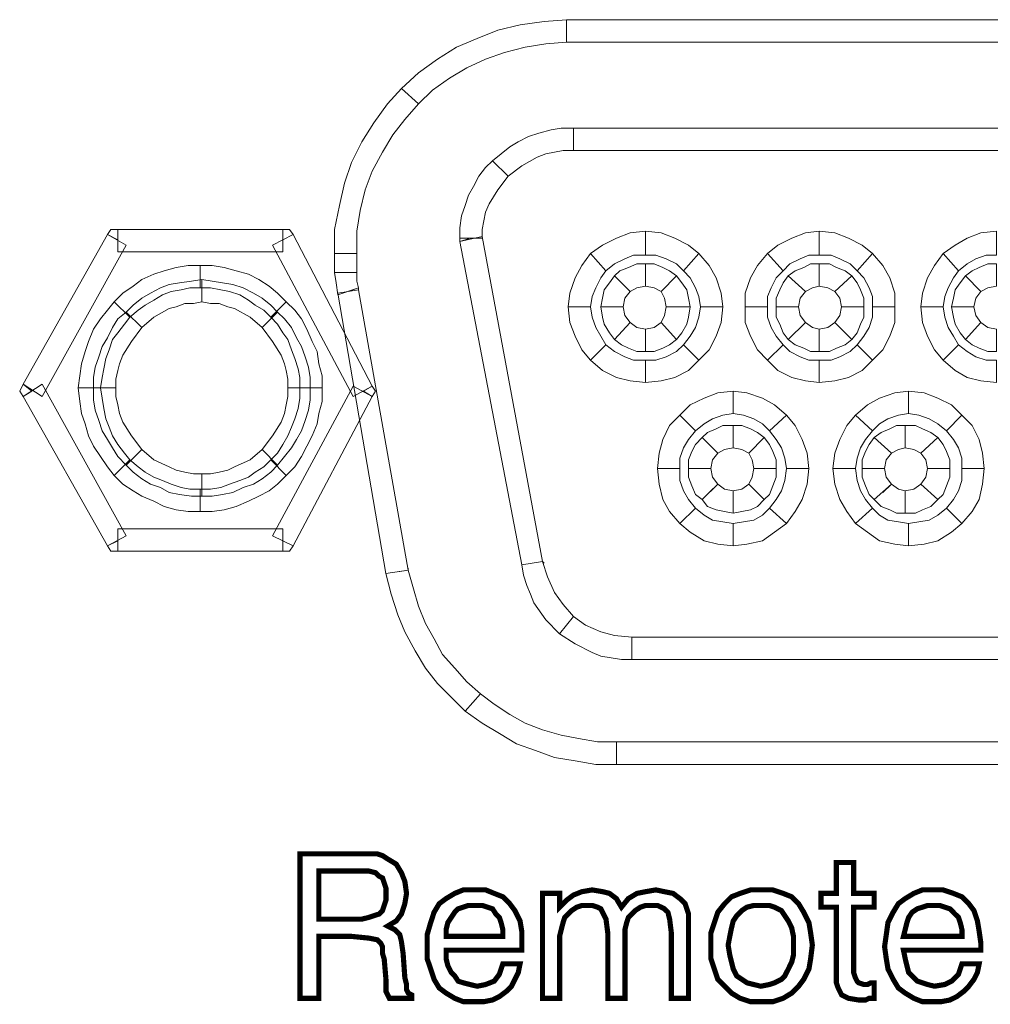
# Model space of a CAD drawing. Units: millimetres. Extents: x 2 to 438, y 3 to 90.
# Drawn here: x 24 to 39, y 29 to 45 of the extents above; entities that cross this region are included whole.
import ezdxf

# ---------------------------------------------------------------- set-up
doc = ezdxf.new("R2010")
doc.units = ezdxf.units.MM
doc.header["$MEASUREMENT"] = 0

msp = doc.modelspace()

# ---------------------------------------------------------------- linework, layer by layer
at = {"color": 7, "lineweight": 20}
for points in [[(29.676, 43.681), (29.948, 43.926), (30.248, 44.143), (30.547, 44.334), (30.874, 44.47), (31.201, 44.606), (31.555, 44.688), (31.936, 44.743), (32.29, 44.77), (32.29, 44.416), (31.963, 44.389), (31.636, 44.334), (31.31, 44.252), (31.01, 44.143), (30.711, 44.007), (30.438, 43.844), (30.166, 43.653), (29.948, 43.435), (29.676, 43.681), (29.676, 43.681)], [(32.29, 44.77), (45.851, 44.77), (45.851, 44.416), (32.29, 44.416), (32.29, 44.77), (32.29, 44.77)], [(28.614, 41.066), (28.614, 41.448), (28.695, 41.829), (28.777, 42.183), (28.886, 42.51), (29.049, 42.836), (29.24, 43.136), (29.458, 43.435), (29.676, 43.681), (29.948, 43.435), (29.73, 43.19), (29.54, 42.945), (29.376, 42.673), (29.213, 42.373), (29.104, 42.074), (29.022, 41.747), (28.968, 41.42), (28.968, 41.066), (28.614, 41.066), (28.614, 41.066)], [(31.119, 42.537), (31.255, 42.646), (31.391, 42.755), (31.527, 42.836), (31.691, 42.918), (31.854, 42.973), (32.045, 43.027), (32.208, 43.054), (32.399, 43.054), (32.399, 42.7), (32.236, 42.7), (32.099, 42.673), (31.963, 42.646), (31.827, 42.591), (31.582, 42.455), (31.364, 42.292), (31.119, 42.537), (31.119, 42.537)], [(32.399, 43.054), (45.715, 43.054), (45.715, 42.7), (32.399, 42.7), (32.399, 43.054), (32.399, 43.054)], [(30.602, 41.311), (30.602, 41.475), (30.629, 41.665), (30.683, 41.829), (30.738, 41.992), (30.819, 42.128), (30.901, 42.292), (31.01, 42.428), (31.119, 42.537), (31.364, 42.292), (31.201, 42.074), (31.065, 41.856), (31.01, 41.72), (30.983, 41.584), (30.956, 41.448), (30.956, 41.311), (30.602, 41.311), (30.602, 41.311)], [(23.685, 38.997), (25.019, 41.366), (25.319, 41.202), (23.984, 38.806), (23.685, 38.997), (23.685, 38.997)], [(25.019, 41.366), (25.074, 41.448), (25.183, 41.448), (25.183, 41.284), (25.019, 41.366), (25.019, 41.366)], [(25.183, 41.448), (27.797, 41.448), (27.797, 41.094), (25.183, 41.094), (25.183, 41.448), (25.183, 41.448)], [(27.96, 41.366), (29.213, 38.969), (28.913, 38.806), (27.633, 41.202), (27.96, 41.366), (27.96, 41.366)], [(27.797, 41.448), (27.906, 41.448), (27.96, 41.366), (27.797, 41.284), (27.797, 41.448), (27.797, 41.448)], [(31.582, 36.137), (30.602, 41.257), (30.956, 41.339), (31.909, 36.192), (31.582, 36.137), (31.582, 36.137)], [(32.671, 41.066), (32.862, 41.202), (33.08, 41.311), (33.298, 41.393), (33.543, 41.42), (33.543, 41.039), (33.352, 41.039), (33.216, 40.985), (33.052, 40.903), (32.916, 40.794), (32.671, 41.066), (32.671, 41.066)], [(33.543, 41.42), (33.788, 41.393), (34.006, 41.311), (34.223, 41.202), (34.387, 41.066), (34.142, 40.794), (34.033, 40.903), (33.869, 40.985), (33.706, 41.039), (33.543, 41.039), (33.543, 41.42), (33.543, 41.42)], [(35.476, 41.066), (35.639, 41.202), (35.857, 41.311), (36.075, 41.393), (36.293, 41.42), (36.293, 41.039), (36.13, 41.039), (35.993, 40.985), (35.83, 40.903), (35.721, 40.794), (35.476, 41.066), (35.476, 41.066)], [(36.293, 41.42), (36.538, 41.393), (36.756, 41.311), (36.974, 41.202), (37.137, 41.066), (36.892, 40.794), (36.783, 40.903), (36.62, 40.985), (36.484, 41.039), (36.293, 41.039), (36.293, 41.42), (36.293, 41.42)], [(38.254, 41.066), (38.444, 41.202), (38.635, 41.311), (38.853, 41.393), (39.098, 41.42), (39.098, 41.039), (38.935, 41.039), (38.771, 40.985), (38.635, 40.903), (38.499, 40.794), (38.254, 41.066), (38.254, 41.066)], [(30.602, 41.257), (30.602, 41.284), (30.602, 41.311), (30.765, 41.311), (30.602, 41.257), (30.602, 41.257)], [(28.614, 40.767), (28.614, 40.93), (28.614, 41.066), (28.968, 41.066), (28.968, 40.93), (28.968, 40.767), (28.614, 40.767), (28.614, 40.767)], [(32.317, 40.222), (32.344, 40.44), (32.426, 40.685), (32.535, 40.876), (32.671, 41.066), (32.916, 40.794), (32.835, 40.685), (32.753, 40.522), (32.698, 40.386), (32.671, 40.222), (32.317, 40.222), (32.317, 40.222)], [(34.387, 41.066), (34.55, 40.876), (34.659, 40.685), (34.741, 40.44), (34.768, 40.222), (34.414, 40.222), (34.387, 40.386), (34.332, 40.522), (34.251, 40.685), (34.142, 40.794), (34.387, 41.066), (34.387, 41.066)], [(35.122, 40.222), (35.122, 40.44), (35.204, 40.685), (35.313, 40.876), (35.476, 41.066), (35.721, 40.794), (35.612, 40.685), (35.531, 40.522), (35.476, 40.386), (35.476, 40.222), (35.122, 40.222), (35.122, 40.222)], [(37.137, 41.066), (37.301, 40.876), (37.41, 40.685), (37.491, 40.44), (37.491, 40.222), (37.137, 40.222), (37.137, 40.386), (37.083, 40.522), (37.001, 40.685), (36.892, 40.794), (37.137, 41.066), (37.137, 41.066)], [(37.9, 40.222), (37.927, 40.44), (38.009, 40.685), (38.118, 40.876), (38.254, 41.066), (38.499, 40.794), (38.417, 40.685), (38.335, 40.522), (38.281, 40.386), (38.254, 40.222), (37.9, 40.222), (37.9, 40.222)], [(25.128, 40.304), (25.264, 40.44), (25.428, 40.549), (25.564, 40.658), (25.754, 40.74), (25.918, 40.794), (26.108, 40.848), (26.299, 40.876), (26.49, 40.876), (26.49, 40.522), (26.326, 40.522), (26.19, 40.494), (26.027, 40.467), (25.891, 40.413), (25.754, 40.331), (25.618, 40.249), (25.509, 40.168), (25.373, 40.059), (25.128, 40.304), (25.128, 40.304)], [(26.49, 40.876), (26.68, 40.876), (26.871, 40.848), (27.061, 40.794), (27.252, 40.74), (27.416, 40.658), (27.579, 40.549), (27.715, 40.44), (27.851, 40.304), (27.606, 40.059), (27.497, 40.168), (27.361, 40.249), (27.252, 40.331), (27.116, 40.413), (26.953, 40.467), (26.816, 40.494), (26.653, 40.522), (26.49, 40.522), (26.49, 40.876), (26.49, 40.876)], [(33.052, 40.712), (33.134, 40.794), (33.27, 40.848), (33.406, 40.903), (33.543, 40.903), (33.543, 40.549), (33.406, 40.522), (33.298, 40.467), (33.052, 40.712), (33.052, 40.712)], [(33.543, 40.903), (33.679, 40.903), (33.815, 40.848), (33.924, 40.794), (34.033, 40.712), (33.788, 40.467), (33.679, 40.522), (33.543, 40.549), (33.543, 40.903), (33.543, 40.903)], [(35.803, 40.712), (35.912, 40.794), (36.048, 40.848), (36.157, 40.903), (36.293, 40.903), (36.293, 40.549), (36.184, 40.522), (36.075, 40.467), (35.803, 40.712), (35.803, 40.712)], [(36.293, 40.903), (36.456, 40.903), (36.565, 40.848), (36.702, 40.794), (36.81, 40.712), (36.538, 40.467), (36.429, 40.522), (36.293, 40.549), (36.293, 40.903), (36.293, 40.903)], [(38.608, 40.712), (38.717, 40.794), (38.826, 40.848), (38.962, 40.903), (39.098, 40.903), (39.098, 40.549), (38.962, 40.522), (38.853, 40.467), (38.608, 40.712), (38.608, 40.712)], [(28.668, 40.413), (28.641, 40.603), (28.614, 40.767), (28.968, 40.767), (28.968, 40.631), (28.995, 40.522), (28.668, 40.413), (28.668, 40.413)], [(32.835, 40.222), (32.862, 40.358), (32.889, 40.494), (32.971, 40.603), (33.052, 40.712), (33.298, 40.467), (33.216, 40.358), (33.189, 40.222), (32.835, 40.222), (32.835, 40.222)], [(34.033, 40.712), (34.115, 40.603), (34.196, 40.494), (34.223, 40.358), (34.251, 40.222), (33.869, 40.222), (33.842, 40.358), (33.788, 40.467), (34.033, 40.712), (34.033, 40.712)], [(35.612, 40.222), (35.612, 40.358), (35.667, 40.494), (35.721, 40.603), (35.803, 40.712), (36.075, 40.467), (35.993, 40.358), (35.966, 40.222), (35.612, 40.222), (35.612, 40.222)], [(36.81, 40.712), (36.892, 40.603), (36.947, 40.494), (37.001, 40.358), (37.001, 40.222), (36.647, 40.222), (36.62, 40.358), (36.538, 40.467), (36.81, 40.712), (36.81, 40.712)], [(38.39, 40.222), (38.417, 40.358), (38.444, 40.494), (38.526, 40.603), (38.608, 40.712), (38.853, 40.467), (38.771, 40.358), (38.744, 40.222), (38.39, 40.222), (38.39, 40.222)], [(25.319, 40.14), (25.428, 40.249), (25.564, 40.358), (25.7, 40.44), (25.863, 40.522), (25.999, 40.576), (26.163, 40.603), (26.353, 40.631), (26.517, 40.658), (26.517, 40.304), (26.381, 40.277), (26.245, 40.277), (26.108, 40.222), (25.999, 40.195), (25.754, 40.059), (25.564, 39.895), (25.319, 40.14), (25.319, 40.14)], [(26.517, 40.658), (26.68, 40.631), (26.844, 40.603), (27.007, 40.576), (27.17, 40.522), (27.334, 40.44), (27.47, 40.358), (27.606, 40.249), (27.715, 40.14), (27.47, 39.895), (27.279, 40.059), (27.034, 40.195), (26.925, 40.222), (26.789, 40.277), (26.653, 40.277), (26.517, 40.304), (26.517, 40.658), (26.517, 40.658)], [(29.431, 36.001), (28.668, 40.44), (28.995, 40.494), (29.785, 36.056), (29.431, 36.001), (29.431, 36.001)], [(28.995, 40.522), (28.995, 40.494), (28.995, 40.494), (28.832, 40.467), (28.995, 40.522), (28.995, 40.522)], [(24.556, 38.942), (24.583, 39.133), (24.611, 39.323), (24.665, 39.514), (24.72, 39.677), (24.801, 39.868), (24.91, 40.032), (25.019, 40.168), (25.128, 40.304), (25.373, 40.059), (25.291, 39.95), (25.183, 39.814), (25.101, 39.705), (25.046, 39.541), (24.992, 39.405), (24.965, 39.242), (24.937, 39.106), (24.91, 38.942), (24.556, 38.942), (24.556, 38.942)], [(27.851, 40.304), (27.987, 40.168), (28.096, 40.032), (28.178, 39.868), (28.26, 39.677), (28.341, 39.514), (28.369, 39.323), (28.423, 39.133), (28.423, 38.942), (28.069, 38.942), (28.069, 39.106), (28.042, 39.242), (27.987, 39.405), (27.933, 39.541), (27.878, 39.705), (27.797, 39.814), (27.715, 39.95), (27.606, 40.059), (27.851, 40.304), (27.851, 40.304)], [(24.801, 38.942), (24.801, 39.106), (24.828, 39.269), (24.883, 39.432), (24.937, 39.596), (25.019, 39.732), (25.101, 39.895), (25.183, 40.032), (25.319, 40.14), (25.564, 39.895), (25.4, 39.677), (25.264, 39.46), (25.21, 39.323), (25.183, 39.215), (25.155, 39.078), (25.155, 38.942), (24.801, 38.942), (24.801, 38.942)], [(27.715, 40.14), (27.824, 40.032), (27.933, 39.895), (28.015, 39.732), (28.096, 39.596), (28.151, 39.432), (28.205, 39.269), (28.232, 39.106), (28.232, 38.942), (27.878, 38.942), (27.878, 39.078), (27.851, 39.215), (27.824, 39.323), (27.77, 39.46), (27.633, 39.677), (27.47, 39.895), (27.715, 40.14), (27.715, 40.14)], [(32.671, 39.378), (32.535, 39.541), (32.426, 39.759), (32.344, 39.977), (32.317, 40.222), (32.671, 40.222), (32.698, 40.059), (32.753, 39.895), (32.835, 39.759), (32.916, 39.623), (32.671, 39.378), (32.671, 39.378)], [(33.052, 39.705), (32.971, 39.814), (32.889, 39.95), (32.862, 40.059), (32.835, 40.222), (33.189, 40.222), (33.216, 40.086), (33.298, 39.977), (33.052, 39.705), (33.052, 39.705)], [(34.251, 40.222), (34.223, 40.059), (34.196, 39.95), (34.115, 39.814), (34.033, 39.705), (33.788, 39.977), (33.842, 40.086), (33.869, 40.222), (34.251, 40.222), (34.251, 40.222)], [(34.768, 40.222), (34.741, 39.977), (34.659, 39.759), (34.55, 39.541), (34.387, 39.378), (34.142, 39.623), (34.251, 39.759), (34.332, 39.895), (34.387, 40.059), (34.414, 40.222), (34.768, 40.222), (34.768, 40.222)], [(35.476, 39.378), (35.313, 39.541), (35.204, 39.759), (35.122, 39.977), (35.122, 40.222), (35.476, 40.222), (35.476, 40.059), (35.531, 39.895), (35.612, 39.759), (35.721, 39.623), (35.476, 39.378), (35.476, 39.378)], [(35.803, 39.705), (35.721, 39.814), (35.667, 39.95), (35.612, 40.059), (35.612, 40.222), (35.966, 40.222), (35.993, 40.086), (36.075, 39.977), (35.803, 39.705), (35.803, 39.705)], [(37.001, 40.222), (37.001, 40.059), (36.947, 39.95), (36.892, 39.814), (36.81, 39.705), (36.538, 39.977), (36.62, 40.086), (36.647, 40.222), (37.001, 40.222), (37.001, 40.222)], [(37.491, 40.222), (37.491, 39.977), (37.41, 39.759), (37.301, 39.541), (37.137, 39.378), (36.892, 39.623), (37.001, 39.759), (37.083, 39.895), (37.137, 40.059), (37.137, 40.222), (37.491, 40.222), (37.491, 40.222)], [(38.254, 39.378), (38.118, 39.541), (38.009, 39.759), (37.927, 39.977), (37.9, 40.222), (38.254, 40.222), (38.281, 40.059), (38.335, 39.895), (38.417, 39.759), (38.499, 39.623), (38.254, 39.378), (38.254, 39.378)], [(38.608, 39.705), (38.526, 39.814), (38.444, 39.95), (38.417, 40.059), (38.39, 40.222), (38.744, 40.222), (38.771, 40.086), (38.853, 39.977), (38.608, 39.705), (38.608, 39.705)], [(33.543, 39.514), (33.406, 39.514), (33.27, 39.569), (33.161, 39.623), (33.052, 39.705), (33.298, 39.977), (33.406, 39.895), (33.543, 39.868), (33.543, 39.514), (33.543, 39.514)], [(34.033, 39.705), (33.924, 39.623), (33.815, 39.569), (33.679, 39.514), (33.543, 39.514), (33.543, 39.868), (33.679, 39.895), (33.788, 39.977), (34.033, 39.705), (34.033, 39.705)], [(36.293, 39.514), (36.157, 39.514), (36.048, 39.569), (35.912, 39.623), (35.803, 39.705), (36.075, 39.977), (36.184, 39.895), (36.293, 39.868), (36.293, 39.514), (36.293, 39.514)], [(36.81, 39.705), (36.702, 39.623), (36.565, 39.569), (36.456, 39.514), (36.293, 39.514), (36.293, 39.868), (36.429, 39.895), (36.538, 39.977), (36.81, 39.705), (36.81, 39.705)], [(39.098, 39.514), (38.962, 39.514), (38.826, 39.569), (38.717, 39.623), (38.608, 39.705), (38.853, 39.977), (38.962, 39.895), (39.098, 39.868), (39.098, 39.514), (39.098, 39.514)], [(33.543, 39.024), (33.298, 39.051), (33.08, 39.106), (32.862, 39.215), (32.671, 39.378), (32.916, 39.623), (33.052, 39.514), (33.216, 39.432), (33.352, 39.378), (33.543, 39.378), (33.543, 39.024), (33.543, 39.024)], [(34.387, 39.378), (34.223, 39.215), (34.006, 39.106), (33.788, 39.051), (33.543, 39.024), (33.543, 39.378), (33.706, 39.378), (33.869, 39.432), (34.033, 39.514), (34.142, 39.623), (34.387, 39.378), (34.387, 39.378)], [(36.293, 39.024), (36.075, 39.051), (35.857, 39.106), (35.639, 39.215), (35.476, 39.378), (35.721, 39.623), (35.83, 39.514), (35.993, 39.432), (36.13, 39.378), (36.293, 39.378), (36.293, 39.024), (36.293, 39.024)], [(37.137, 39.378), (36.974, 39.215), (36.756, 39.106), (36.538, 39.051), (36.293, 39.024), (36.293, 39.378), (36.484, 39.378), (36.62, 39.432), (36.783, 39.514), (36.892, 39.623), (37.137, 39.378), (37.137, 39.378)], [(39.098, 39.024), (38.853, 39.051), (38.635, 39.106), (38.444, 39.215), (38.254, 39.378), (38.499, 39.623), (38.635, 39.514), (38.771, 39.432), (38.935, 39.378), (39.098, 39.378), (39.098, 39.024), (39.098, 39.024)], [(23.685, 38.806), (23.63, 38.888), (23.685, 38.997), (23.821, 38.888), (23.685, 38.806), (23.685, 38.806)], [(25.019, 36.437), (23.685, 38.806), (23.984, 38.997), (25.319, 36.6), (25.019, 36.437), (25.019, 36.437)], [(25.128, 37.553), (25.019, 37.69), (24.91, 37.853), (24.801, 38.016), (24.72, 38.18), (24.665, 38.37), (24.611, 38.534), (24.583, 38.724), (24.556, 38.942), (24.91, 38.942), (24.937, 38.779), (24.965, 38.615), (24.992, 38.452), (25.046, 38.316), (25.101, 38.18), (25.183, 38.044), (25.291, 37.907), (25.373, 37.799), (25.128, 37.553), (25.128, 37.553)], [(25.319, 37.717), (25.183, 37.853), (25.101, 37.989), (25.019, 38.125), (24.937, 38.261), (24.883, 38.425), (24.828, 38.588), (24.801, 38.752), (24.801, 38.942), (25.155, 38.942), (25.155, 38.806), (25.183, 38.67), (25.21, 38.534), (25.264, 38.398), (25.4, 38.18), (25.564, 37.962), (25.319, 37.717), (25.319, 37.717)], [(28.232, 38.942), (28.232, 38.752), (28.205, 38.588), (28.151, 38.425), (28.096, 38.261), (28.015, 38.125), (27.933, 37.989), (27.824, 37.853), (27.715, 37.717), (27.47, 37.962), (27.633, 38.18), (27.77, 38.398), (27.824, 38.534), (27.851, 38.67), (27.878, 38.806), (27.878, 38.942), (28.232, 38.942), (28.232, 38.942)], [(28.423, 38.942), (28.423, 38.724), (28.369, 38.534), (28.341, 38.37), (28.26, 38.18), (28.178, 38.016), (28.096, 37.853), (27.987, 37.69), (27.851, 37.553), (27.606, 37.799), (27.715, 37.907), (27.797, 38.044), (27.878, 38.18), (27.933, 38.316), (27.987, 38.452), (28.042, 38.615), (28.069, 38.779), (28.069, 38.942), (28.423, 38.942), (28.423, 38.942)], [(29.213, 38.806), (27.96, 36.437), (27.633, 36.6), (28.913, 38.969), (29.213, 38.806), (29.213, 38.806)], [(29.213, 38.969), (29.267, 38.888), (29.213, 38.806), (29.077, 38.888), (29.213, 38.969), (29.213, 38.969)], [(34.087, 38.507), (34.251, 38.67), (34.469, 38.779), (34.686, 38.861), (34.931, 38.888), (34.931, 38.534), (34.768, 38.507), (34.605, 38.452), (34.469, 38.37), (34.332, 38.261), (34.087, 38.507), (34.087, 38.507)], [(34.931, 38.888), (35.149, 38.861), (35.394, 38.779), (35.585, 38.67), (35.776, 38.507), (35.503, 38.261), (35.394, 38.37), (35.258, 38.452), (35.095, 38.507), (34.931, 38.534), (34.931, 38.888), (34.931, 38.888)], [(36.865, 38.507), (37.056, 38.67), (37.246, 38.779), (37.491, 38.861), (37.709, 38.888), (37.709, 38.534), (37.546, 38.507), (37.382, 38.452), (37.246, 38.37), (37.137, 38.261), (36.865, 38.507), (36.865, 38.507)], [(37.709, 38.888), (37.954, 38.861), (38.172, 38.779), (38.39, 38.67), (38.553, 38.507), (38.308, 38.261), (38.172, 38.37), (38.036, 38.452), (37.872, 38.507), (37.709, 38.534), (37.709, 38.888), (37.709, 38.888)], [(33.733, 37.662), (33.76, 37.907), (33.815, 38.125), (33.924, 38.343), (34.087, 38.507), (34.332, 38.261), (34.223, 38.125), (34.142, 37.989), (34.087, 37.826), (34.087, 37.662), (33.733, 37.662), (33.733, 37.662)], [(35.776, 38.507), (35.912, 38.343), (36.021, 38.125), (36.102, 37.907), (36.13, 37.662), (35.776, 37.662), (35.748, 37.826), (35.694, 37.989), (35.612, 38.125), (35.503, 38.261), (35.776, 38.507), (35.776, 38.507)], [(36.511, 37.662), (36.538, 37.907), (36.62, 38.125), (36.729, 38.343), (36.865, 38.507), (37.137, 38.261), (37.028, 38.125), (36.947, 37.989), (36.892, 37.826), (36.865, 37.662), (36.511, 37.662), (36.511, 37.662)], [(38.553, 38.507), (38.717, 38.343), (38.826, 38.125), (38.88, 37.907), (38.907, 37.662), (38.553, 37.662), (38.553, 37.826), (38.499, 37.989), (38.417, 38.125), (38.308, 38.261), (38.553, 38.507), (38.553, 38.507)], [(34.441, 38.153), (34.523, 38.234), (34.659, 38.289), (34.768, 38.343), (34.931, 38.343), (34.931, 37.989), (34.795, 37.962), (34.686, 37.907), (34.441, 38.153), (34.441, 38.153)], [(34.931, 38.343), (35.068, 38.343), (35.204, 38.289), (35.313, 38.234), (35.422, 38.153), (35.177, 37.907), (35.068, 37.962), (34.931, 37.989), (34.931, 38.343), (34.931, 38.343)], [(37.164, 38.153), (37.273, 38.234), (37.41, 38.289), (37.518, 38.343), (37.655, 38.343), (37.655, 37.989), (37.546, 37.962), (37.437, 37.907), (37.164, 38.153), (37.164, 38.153)], [(37.655, 38.343), (37.818, 38.343), (37.927, 38.289), (38.063, 38.234), (38.172, 38.153), (37.9, 37.907), (37.791, 37.962), (37.655, 37.989), (37.655, 38.343), (37.655, 38.343)], [(34.223, 37.662), (34.223, 37.799), (34.278, 37.935), (34.332, 38.044), (34.441, 38.153), (34.686, 37.907), (34.605, 37.799), (34.577, 37.662), (34.223, 37.662), (34.223, 37.662)], [(35.422, 38.153), (35.503, 38.044), (35.558, 37.935), (35.612, 37.799), (35.612, 37.662), (35.258, 37.662), (35.231, 37.799), (35.177, 37.907), (35.422, 38.153), (35.422, 38.153)], [(36.974, 37.662), (36.974, 37.799), (37.028, 37.935), (37.083, 38.044), (37.164, 38.153), (37.437, 37.907), (37.355, 37.799), (37.328, 37.662), (36.974, 37.662), (36.974, 37.662)], [(38.172, 38.153), (38.254, 38.044), (38.308, 37.935), (38.363, 37.799), (38.363, 37.662), (38.009, 37.662), (37.981, 37.799), (37.9, 37.907), (38.172, 38.153), (38.172, 38.153)], [(26.517, 37.227), (26.353, 37.227), (26.163, 37.254), (25.999, 37.281), (25.863, 37.363), (25.7, 37.417), (25.564, 37.499), (25.428, 37.608), (25.319, 37.717), (25.564, 37.962), (25.754, 37.799), (25.999, 37.69), (26.108, 37.635), (26.245, 37.608), (26.381, 37.581), (26.517, 37.581), (26.517, 37.227), (26.517, 37.227)], [(27.715, 37.717), (27.606, 37.608), (27.47, 37.499), (27.334, 37.417), (27.17, 37.363), (27.007, 37.281), (26.844, 37.254), (26.68, 37.227), (26.517, 37.227), (26.517, 37.581), (26.653, 37.581), (26.789, 37.608), (26.925, 37.635), (27.034, 37.69), (27.279, 37.799), (27.47, 37.962), (27.715, 37.717), (27.715, 37.717)], [(26.49, 36.982), (26.299, 36.982), (26.108, 37.009), (25.918, 37.063), (25.754, 37.145), (25.564, 37.227), (25.428, 37.308), (25.264, 37.417), (25.128, 37.553), (25.373, 37.799), (25.509, 37.69), (25.618, 37.608), (25.754, 37.526), (25.891, 37.472), (26.027, 37.417), (26.19, 37.363), (26.326, 37.336), (26.49, 37.336), (26.49, 36.982), (26.49, 36.982)], [(27.851, 37.553), (27.715, 37.417), (27.579, 37.308), (27.416, 37.227), (27.252, 37.145), (27.061, 37.063), (26.871, 37.009), (26.68, 36.982), (26.49, 36.982), (26.49, 37.336), (26.653, 37.336), (26.816, 37.363), (26.953, 37.417), (27.116, 37.472), (27.252, 37.526), (27.361, 37.608), (27.497, 37.69), (27.606, 37.799), (27.851, 37.553), (27.851, 37.553)], [(34.087, 36.791), (33.924, 36.982), (33.815, 37.172), (33.76, 37.417), (33.733, 37.662), (34.087, 37.662), (34.087, 37.472), (34.142, 37.308), (34.223, 37.172), (34.332, 37.036), (34.087, 36.791), (34.087, 36.791)], [(34.441, 37.172), (34.332, 37.254), (34.278, 37.39), (34.223, 37.526), (34.223, 37.662), (34.577, 37.662), (34.605, 37.526), (34.686, 37.417), (34.441, 37.172), (34.441, 37.172)], [(35.612, 37.662), (35.612, 37.526), (35.558, 37.39), (35.503, 37.254), (35.422, 37.172), (35.177, 37.417), (35.231, 37.526), (35.258, 37.662), (35.612, 37.662), (35.612, 37.662)], [(36.13, 37.662), (36.102, 37.417), (36.021, 37.172), (35.912, 36.982), (35.776, 36.791), (35.503, 37.036), (35.612, 37.172), (35.694, 37.308), (35.748, 37.472), (35.776, 37.662), (36.13, 37.662), (36.13, 37.662)], [(36.865, 36.791), (36.729, 36.982), (36.62, 37.172), (36.538, 37.417), (36.511, 37.662), (36.865, 37.662), (36.892, 37.472), (36.947, 37.308), (37.028, 37.172), (37.137, 37.036), (36.865, 36.791), (36.865, 36.791)], [(37.164, 37.172), (37.083, 37.254), (37.028, 37.39), (36.974, 37.526), (36.974, 37.662), (37.328, 37.662), (37.355, 37.526), (37.437, 37.417), (37.164, 37.172), (37.164, 37.172)], [(38.363, 37.662), (38.363, 37.526), (38.308, 37.39), (38.254, 37.254), (38.172, 37.172), (37.9, 37.417), (37.981, 37.526), (38.009, 37.662), (38.363, 37.662), (38.363, 37.662)], [(38.907, 37.662), (38.88, 37.417), (38.826, 37.172), (38.717, 36.982), (38.553, 36.791), (38.308, 37.036), (38.417, 37.172), (38.499, 37.308), (38.553, 37.472), (38.553, 37.662), (38.907, 37.662), (38.907, 37.662)], [(34.931, 36.954), (34.795, 36.982), (34.659, 37.009), (34.523, 37.063), (34.441, 37.172), (34.686, 37.417), (34.795, 37.336), (34.931, 37.308), (34.931, 36.954), (34.931, 36.954)], [(34.686, 37.417), (34.686, 37.417), (34.686, 37.417), (34.55, 37.281), (34.686, 37.417), (34.686, 37.417)], [(35.422, 37.172), (35.313, 37.063), (35.204, 37.009), (35.068, 36.982), (34.931, 36.954), (34.931, 37.308), (35.068, 37.336), (35.177, 37.417), (35.422, 37.172), (35.422, 37.172)], [(37.655, 36.954), (37.518, 36.954), (37.41, 37.009), (37.273, 37.063), (37.164, 37.172), (37.437, 37.417), (37.546, 37.336), (37.655, 37.308), (37.655, 36.954), (37.655, 36.954)], [(37.437, 37.417), (37.437, 37.417), (37.437, 37.417), (37.301, 37.281), (37.437, 37.417), (37.437, 37.417)], [(38.172, 37.172), (38.063, 37.063), (37.927, 37.009), (37.818, 36.954), (37.655, 36.954), (37.655, 37.308), (37.791, 37.336), (37.9, 37.417), (38.172, 37.172), (38.172, 37.172)], [(34.931, 36.437), (34.686, 36.464), (34.469, 36.519), (34.251, 36.655), (34.087, 36.791), (34.332, 37.036), (34.469, 36.927), (34.605, 36.845), (34.768, 36.818), (34.931, 36.791), (34.931, 36.437), (34.931, 36.437)], [(35.776, 36.791), (35.585, 36.655), (35.394, 36.519), (35.149, 36.464), (34.931, 36.437), (34.931, 36.791), (35.095, 36.818), (35.258, 36.845), (35.394, 36.927), (35.503, 37.036), (35.776, 36.791), (35.776, 36.791)], [(37.709, 36.437), (37.491, 36.464), (37.246, 36.519), (37.056, 36.655), (36.865, 36.791), (37.137, 37.036), (37.246, 36.927), (37.382, 36.845), (37.546, 36.818), (37.709, 36.791), (37.709, 36.437), (37.709, 36.437)], [(38.553, 36.791), (38.39, 36.655), (38.172, 36.519), (37.954, 36.464), (37.709, 36.437), (37.709, 36.791), (37.872, 36.818), (38.036, 36.845), (38.172, 36.927), (38.308, 37.036), (38.553, 36.791), (38.553, 36.791)], [(27.797, 36.355), (25.183, 36.355), (25.183, 36.709), (27.797, 36.709), (27.797, 36.355), (27.797, 36.355)], [(25.183, 36.355), (25.074, 36.355), (25.019, 36.437), (25.183, 36.519), (25.183, 36.355), (25.183, 36.355)], [(27.96, 36.437), (27.906, 36.355), (27.797, 36.355), (27.797, 36.519), (27.96, 36.437), (27.96, 36.437)], [(32.181, 35.048), (31.963, 35.266), (31.773, 35.538), (31.718, 35.674), (31.664, 35.811), (31.609, 35.974), (31.582, 36.137), (31.909, 36.192), (31.99, 35.947), (32.099, 35.702), (32.236, 35.511), (32.399, 35.32), (32.181, 35.048), (32.181, 35.048)], [(31.909, 36.192), (31.936, 36.165), (31.909, 36.192), (31.745, 36.165), (31.909, 36.192), (31.909, 36.192)], [(30.683, 33.823), (30.465, 34.041), (30.248, 34.258), (30.057, 34.503), (29.894, 34.776), (29.73, 35.075), (29.621, 35.348), (29.512, 35.674), (29.431, 36.001), (29.785, 36.056), (29.866, 35.756), (29.948, 35.484), (30.057, 35.211), (30.193, 34.966), (30.329, 34.721), (30.52, 34.503), (30.711, 34.286), (30.928, 34.095), (30.683, 33.823), (30.683, 33.823)], [(29.785, 36.056), (29.785, 36.083), (29.785, 36.056), (29.621, 36.028), (29.785, 36.056), (29.785, 36.056)], [(33.325, 34.64), (33.161, 34.64), (32.998, 34.667), (32.835, 34.694), (32.698, 34.749), (32.426, 34.885), (32.181, 35.048), (32.399, 35.32), (32.59, 35.184), (32.835, 35.075), (33.052, 35.021), (33.325, 34.994), (33.325, 34.64), (33.325, 34.64)], [(44.789, 34.64), (33.325, 34.64), (33.325, 34.994), (44.789, 34.994), (44.789, 34.64), (44.789, 34.64)], [(33.08, 32.978), (32.753, 32.978), (32.426, 33.033), (32.099, 33.087), (31.8, 33.196), (31.5, 33.305), (31.228, 33.469), (30.956, 33.632), (30.683, 33.823), (30.928, 34.095), (31.146, 33.932), (31.391, 33.768), (31.636, 33.632), (31.909, 33.523), (32.208, 33.441), (32.481, 33.387), (32.78, 33.333), (33.08, 33.333), (33.08, 32.978), (33.08, 32.978)], [(45.062, 32.978), (33.08, 32.978), (33.08, 33.333), (45.062, 33.333), (45.062, 32.978), (45.062, 32.978)], [(28.069, 31.562), (28.968, 31.562), (29.158, 31.562), (29.294, 31.562), (29.376, 31.535), (29.458, 31.481), (29.594, 31.399), (29.676, 31.263), (29.73, 31.127), (29.757, 30.936), (29.73, 30.773), (29.676, 30.609), (29.594, 30.5), (29.458, 30.419), (29.567, 30.364), (29.649, 30.283), (29.676, 30.174), (29.703, 29.983), (29.73, 29.602), (29.757, 29.493), (29.757, 29.411), (29.785, 29.357), (29.839, 29.329), (29.839, 29.275), (29.485, 29.275), (29.431, 29.384), (29.431, 29.575), (29.431, 29.575), (29.431, 29.575), (29.403, 29.901), (29.376, 29.983), (29.376, 30.092), (29.349, 30.146), (29.294, 30.201), (29.158, 30.228), (28.886, 30.255), (28.369, 30.255), (28.369, 29.275), (28.069, 29.275), (28.069, 31.562), (28.069, 31.562)], [(36.838, 29.683), (36.865, 29.602), (36.892, 29.547), (36.919, 29.52), (37.001, 29.493), (37.028, 29.493), (37.056, 29.493), (37.11, 29.52), (37.164, 29.52), (37.164, 29.275), (37.083, 29.275), (37.028, 29.248), (36.974, 29.248), (36.919, 29.248), (36.756, 29.275), (36.647, 29.329), (36.62, 29.384), (36.593, 29.438), (36.565, 29.52), (36.565, 29.602), (36.565, 30.718), (36.32, 30.718), (36.32, 30.936), (36.565, 30.936), (36.565, 31.426), (36.838, 31.426), (36.838, 30.936), (37.164, 30.936), (37.164, 30.718), (36.838, 30.718), (36.838, 29.683), (36.838, 29.683)], [(28.369, 31.29), (28.369, 30.528), (28.913, 30.528), (29.049, 30.528), (29.158, 30.555), (29.24, 30.582), (29.322, 30.609), (29.376, 30.664), (29.403, 30.745), (29.431, 30.827), (29.431, 30.936), (29.431, 31.018), (29.403, 31.1), (29.376, 31.181), (29.322, 31.208), (29.267, 31.263), (29.158, 31.29), (29.049, 31.29), (28.913, 31.29), (28.369, 31.29), (28.369, 31.29)], [(31.282, 29.82), (31.555, 29.82), (31.527, 29.683), (31.473, 29.575), (31.419, 29.466), (31.337, 29.384), (31.228, 29.302), (31.119, 29.248), (30.983, 29.221), (30.847, 29.221), (30.656, 29.221), (30.52, 29.275), (30.384, 29.357), (30.275, 29.438), (30.193, 29.575), (30.139, 29.738), (30.084, 29.901), (30.084, 30.092), (30.084, 30.283), (30.139, 30.473), (30.193, 30.637), (30.275, 30.773), (30.384, 30.854), (30.52, 30.936), (30.656, 30.991), (30.847, 30.991), (31.01, 30.991), (31.146, 30.936), (31.282, 30.882), (31.391, 30.773), (31.473, 30.664), (31.555, 30.5), (31.582, 30.337), (31.582, 30.146), (31.582, 30.119), (31.582, 30.065), (31.582, 30.037), (31.582, 30.037), (30.384, 30.037), (30.384, 29.901), (30.411, 29.792), (30.465, 29.683), (30.52, 29.629), (30.574, 29.547), (30.656, 29.52), (30.765, 29.493), (30.874, 29.466), (31.01, 29.493), (31.146, 29.547), (31.228, 29.656), (31.282, 29.82), (31.282, 29.82)], [(33.951, 29.275), (33.951, 30.31), (33.924, 30.528), (33.897, 30.637), (33.842, 30.691), (33.788, 30.718), (33.733, 30.745), (33.652, 30.745), (33.543, 30.745), (33.461, 30.718), (33.379, 30.664), (33.325, 30.609), (33.27, 30.555), (33.243, 30.473), (33.216, 30.364), (33.216, 30.255), (33.216, 29.275), (32.944, 29.275), (32.944, 30.31), (32.916, 30.528), (32.862, 30.637), (32.835, 30.691), (32.78, 30.718), (32.698, 30.745), (32.617, 30.745), (32.535, 30.745), (32.453, 30.718), (32.372, 30.664), (32.317, 30.609), (32.263, 30.555), (32.236, 30.473), (32.208, 30.364), (32.181, 30.255), (32.181, 29.275), (31.909, 29.275), (31.909, 30.936), (32.181, 30.936), (32.181, 30.718), (32.29, 30.827), (32.399, 30.909), (32.535, 30.963), (32.698, 30.991), (32.862, 30.963), (32.971, 30.936), (33.08, 30.854), (33.161, 30.718), (33.27, 30.854), (33.406, 30.936), (33.543, 30.963), (33.706, 30.991), (33.842, 30.963), (33.978, 30.936), (34.087, 30.854), (34.169, 30.773), (34.196, 30.691), (34.223, 30.609), (34.223, 30.5), (34.223, 30.337), (34.223, 30.283), (34.223, 29.275), (33.951, 29.275), (33.951, 29.275)], [(34.577, 30.119), (34.577, 30.31), (34.632, 30.473), (34.686, 30.637), (34.795, 30.773), (34.904, 30.882), (35.04, 30.936), (35.204, 30.991), (35.367, 30.991), (35.558, 30.991), (35.721, 30.936), (35.857, 30.882), (35.966, 30.773), (36.048, 30.637), (36.13, 30.473), (36.157, 30.31), (36.184, 30.119), (36.157, 29.901), (36.13, 29.738), (36.048, 29.575), (35.966, 29.466), (35.857, 29.357), (35.721, 29.275), (35.558, 29.221), (35.367, 29.221), (35.204, 29.221), (35.04, 29.275), (34.904, 29.357), (34.795, 29.466), (34.686, 29.575), (34.632, 29.738), (34.577, 29.901), (34.577, 30.119), (34.577, 30.119)], [(38.553, 29.82), (38.826, 29.82), (38.798, 29.683), (38.744, 29.575), (38.662, 29.466), (38.581, 29.384), (38.472, 29.302), (38.363, 29.248), (38.226, 29.221), (38.09, 29.221), (37.927, 29.221), (37.791, 29.275), (37.655, 29.357), (37.546, 29.438), (37.464, 29.575), (37.382, 29.738), (37.355, 29.901), (37.328, 30.092), (37.355, 30.283), (37.382, 30.473), (37.464, 30.637), (37.546, 30.773), (37.655, 30.854), (37.791, 30.936), (37.927, 30.991), (38.09, 30.991), (38.254, 30.991), (38.417, 30.936), (38.553, 30.882), (38.662, 30.773), (38.744, 30.664), (38.798, 30.5), (38.826, 30.337), (38.853, 30.146), (38.853, 30.119), (38.853, 30.065), (38.853, 30.037), (38.853, 30.037), (37.627, 30.037), (37.655, 29.901), (37.682, 29.792), (37.709, 29.683), (37.764, 29.629), (37.845, 29.547), (37.927, 29.52), (38.009, 29.493), (38.118, 29.466), (38.281, 29.493), (38.39, 29.547), (38.499, 29.656), (38.553, 29.82), (38.553, 29.82)], [(30.384, 30.255), (31.282, 30.255), (31.282, 30.364), (31.255, 30.473), (31.228, 30.555), (31.173, 30.609), (31.119, 30.691), (31.037, 30.718), (30.956, 30.745), (30.847, 30.745), (30.738, 30.745), (30.656, 30.718), (30.574, 30.691), (30.52, 30.637), (30.465, 30.555), (30.411, 30.473), (30.384, 30.364), (30.384, 30.255), (30.384, 30.255)], [(34.85, 30.119), (34.877, 29.956), (34.904, 29.847), (34.931, 29.738), (34.986, 29.629), (35.068, 29.575), (35.149, 29.52), (35.258, 29.493), (35.367, 29.466), (35.503, 29.493), (35.585, 29.52), (35.694, 29.575), (35.748, 29.629), (35.803, 29.738), (35.857, 29.847), (35.885, 29.956), (35.885, 30.119), (35.885, 30.255), (35.857, 30.391), (35.803, 30.5), (35.748, 30.582), (35.694, 30.664), (35.585, 30.718), (35.503, 30.745), (35.367, 30.745), (35.258, 30.745), (35.149, 30.718), (35.068, 30.664), (34.986, 30.582), (34.931, 30.5), (34.904, 30.391), (34.877, 30.255), (34.85, 30.119), (34.85, 30.119)], [(37.627, 30.255), (38.553, 30.255), (38.553, 30.364), (38.526, 30.473), (38.499, 30.555), (38.444, 30.609), (38.363, 30.691), (38.281, 30.718), (38.199, 30.745), (38.09, 30.745), (38.009, 30.745), (37.927, 30.718), (37.845, 30.691), (37.764, 30.637), (37.709, 30.555), (37.682, 30.473), (37.655, 30.364), (37.627, 30.255), (37.627, 30.255)]]:
    msp.add_lwpolyline(points, dxfattribs=at)
at = {"color": 7, "lineweight": 20, "const_width": 0.0817}
for points in [[(28.069, 31.562), (28.968, 31.562), (29.158, 31.562), (29.294, 31.562), (29.376, 31.535), (29.458, 31.481), (29.594, 31.399), (29.676, 31.263), (29.73, 31.127), (29.757, 30.936), (29.73, 30.773), (29.676, 30.609), (29.594, 30.5), (29.458, 30.419), (29.567, 30.364), (29.649, 30.283), (29.676, 30.174), (29.703, 29.983), (29.73, 29.602), (29.757, 29.493), (29.757, 29.411), (29.785, 29.357), (29.839, 29.329), (29.839, 29.275), (29.485, 29.275), (29.431, 29.384), (29.431, 29.575), (29.431, 29.575), (29.431, 29.575), (29.403, 29.901), (29.376, 29.983), (29.376, 30.092), (29.349, 30.146), (29.294, 30.201), (29.158, 30.228), (28.886, 30.255), (28.369, 30.255), (28.369, 29.275), (28.069, 29.275), (28.069, 31.562)], [(36.838, 29.683), (36.865, 29.602), (36.892, 29.547), (36.919, 29.52), (37.001, 29.493), (37.028, 29.493), (37.056, 29.493), (37.11, 29.52), (37.164, 29.52), (37.164, 29.275), (37.083, 29.275), (37.028, 29.248), (36.974, 29.248), (36.919, 29.248), (36.756, 29.275), (36.647, 29.329), (36.62, 29.384), (36.593, 29.438), (36.565, 29.52), (36.565, 29.602), (36.565, 30.718), (36.32, 30.718), (36.32, 30.936), (36.565, 30.936), (36.565, 31.426), (36.838, 31.426), (36.838, 30.936), (37.164, 30.936), (37.164, 30.718), (36.838, 30.718), (36.838, 29.683)], [(28.369, 31.29), (28.369, 30.528), (28.913, 30.528), (29.049, 30.528), (29.158, 30.555), (29.24, 30.582), (29.322, 30.609), (29.376, 30.664), (29.403, 30.745), (29.431, 30.827), (29.431, 30.936), (29.431, 31.018), (29.403, 31.1), (29.376, 31.181), (29.322, 31.208), (29.267, 31.263), (29.158, 31.29), (29.049, 31.29), (28.913, 31.29), (28.369, 31.29)], [(31.282, 29.82), (31.555, 29.82), (31.527, 29.683), (31.473, 29.575), (31.419, 29.466), (31.337, 29.384), (31.228, 29.302), (31.119, 29.248), (30.983, 29.221), (30.847, 29.221), (30.656, 29.221), (30.52, 29.275), (30.384, 29.357), (30.275, 29.438), (30.193, 29.575), (30.139, 29.738), (30.084, 29.901), (30.084, 30.092), (30.084, 30.283), (30.139, 30.473), (30.193, 30.637), (30.275, 30.773), (30.384, 30.854), (30.52, 30.936), (30.656, 30.991), (30.847, 30.991), (31.01, 30.991), (31.146, 30.936), (31.282, 30.882), (31.391, 30.773), (31.473, 30.664), (31.555, 30.5), (31.582, 30.337), (31.582, 30.146), (31.582, 30.119), (31.582, 30.065), (31.582, 30.037), (31.582, 30.037), (30.384, 30.037), (30.384, 29.901), (30.411, 29.792), (30.465, 29.683), (30.52, 29.629), (30.574, 29.547), (30.656, 29.52), (30.765, 29.493), (30.874, 29.466), (31.01, 29.493), (31.146, 29.547), (31.228, 29.656), (31.282, 29.82)], [(33.951, 29.275), (33.951, 30.31), (33.924, 30.528), (33.897, 30.637), (33.842, 30.691), (33.788, 30.718), (33.733, 30.745), (33.652, 30.745), (33.543, 30.745), (33.461, 30.718), (33.379, 30.664), (33.325, 30.609), (33.27, 30.555), (33.243, 30.473), (33.216, 30.364), (33.216, 30.255), (33.216, 29.275), (32.944, 29.275), (32.944, 30.31), (32.916, 30.528), (32.862, 30.637), (32.835, 30.691), (32.78, 30.718), (32.698, 30.745), (32.617, 30.745), (32.535, 30.745), (32.453, 30.718), (32.372, 30.664), (32.317, 30.609), (32.263, 30.555), (32.236, 30.473), (32.208, 30.364), (32.181, 30.255), (32.181, 29.275), (31.909, 29.275), (31.909, 30.936), (32.181, 30.936), (32.181, 30.718), (32.29, 30.827), (32.399, 30.909), (32.535, 30.963), (32.698, 30.991), (32.862, 30.963), (32.971, 30.936), (33.08, 30.854), (33.161, 30.718), (33.27, 30.854), (33.406, 30.936), (33.543, 30.963), (33.706, 30.991), (33.842, 30.963), (33.978, 30.936), (34.087, 30.854), (34.169, 30.773), (34.196, 30.691), (34.223, 30.609), (34.223, 30.5), (34.223, 30.337), (34.223, 30.283), (34.223, 29.275), (33.951, 29.275)], [(34.577, 30.119), (34.577, 30.31), (34.632, 30.473), (34.686, 30.637), (34.795, 30.773), (34.904, 30.882), (35.04, 30.936), (35.204, 30.991), (35.367, 30.991), (35.558, 30.991), (35.721, 30.936), (35.857, 30.882), (35.966, 30.773), (36.048, 30.637), (36.13, 30.473), (36.157, 30.31), (36.184, 30.119), (36.157, 29.901), (36.13, 29.738), (36.048, 29.575), (35.966, 29.466), (35.857, 29.357), (35.721, 29.275), (35.558, 29.221), (35.367, 29.221), (35.204, 29.221), (35.04, 29.275), (34.904, 29.357), (34.795, 29.466), (34.686, 29.575), (34.632, 29.738), (34.577, 29.901), (34.577, 30.119)], [(38.553, 29.82), (38.826, 29.82), (38.798, 29.683), (38.744, 29.575), (38.662, 29.466), (38.581, 29.384), (38.472, 29.302), (38.363, 29.248), (38.226, 29.221), (38.09, 29.221), (37.927, 29.221), (37.791, 29.275), (37.655, 29.357), (37.546, 29.438), (37.464, 29.575), (37.382, 29.738), (37.355, 29.901), (37.328, 30.092), (37.355, 30.283), (37.382, 30.473), (37.464, 30.637), (37.546, 30.773), (37.655, 30.854), (37.791, 30.936), (37.927, 30.991), (38.09, 30.991), (38.254, 30.991), (38.417, 30.936), (38.553, 30.882), (38.662, 30.773), (38.744, 30.664), (38.798, 30.5), (38.826, 30.337), (38.853, 30.146), (38.853, 30.119), (38.853, 30.065), (38.853, 30.037), (38.853, 30.037), (37.627, 30.037), (37.655, 29.901), (37.682, 29.792), (37.709, 29.683), (37.764, 29.629), (37.845, 29.547), (37.927, 29.52), (38.009, 29.493), (38.118, 29.466), (38.281, 29.493), (38.39, 29.547), (38.499, 29.656), (38.553, 29.82)], [(30.384, 30.255), (31.282, 30.255), (31.282, 30.364), (31.255, 30.473), (31.228, 30.555), (31.173, 30.609), (31.119, 30.691), (31.037, 30.718), (30.956, 30.745), (30.847, 30.745), (30.738, 30.745), (30.656, 30.718), (30.574, 30.691), (30.52, 30.637), (30.465, 30.555), (30.411, 30.473), (30.384, 30.364), (30.384, 30.255)], [(34.85, 30.119), (34.877, 29.956), (34.904, 29.847), (34.931, 29.738), (34.986, 29.629), (35.068, 29.575), (35.149, 29.52), (35.258, 29.493), (35.367, 29.466), (35.503, 29.493), (35.585, 29.52), (35.694, 29.575), (35.748, 29.629), (35.803, 29.738), (35.857, 29.847), (35.885, 29.956), (35.885, 30.119), (35.885, 30.255), (35.857, 30.391), (35.803, 30.5), (35.748, 30.582), (35.694, 30.664), (35.585, 30.718), (35.503, 30.745), (35.367, 30.745), (35.258, 30.745), (35.149, 30.718), (35.068, 30.664), (34.986, 30.582), (34.931, 30.5), (34.904, 30.391), (34.877, 30.255), (34.85, 30.119)], [(37.627, 30.255), (38.553, 30.255), (38.553, 30.364), (38.526, 30.473), (38.499, 30.555), (38.444, 30.609), (38.363, 30.691), (38.281, 30.718), (38.199, 30.745), (38.09, 30.745), (38.009, 30.745), (37.927, 30.718), (37.845, 30.691), (37.764, 30.637), (37.709, 30.555), (37.682, 30.473), (37.655, 30.364), (37.627, 30.255)]]:
    msp.add_lwpolyline(points, dxfattribs=at)

doc.saveas('drawing.dxf')
